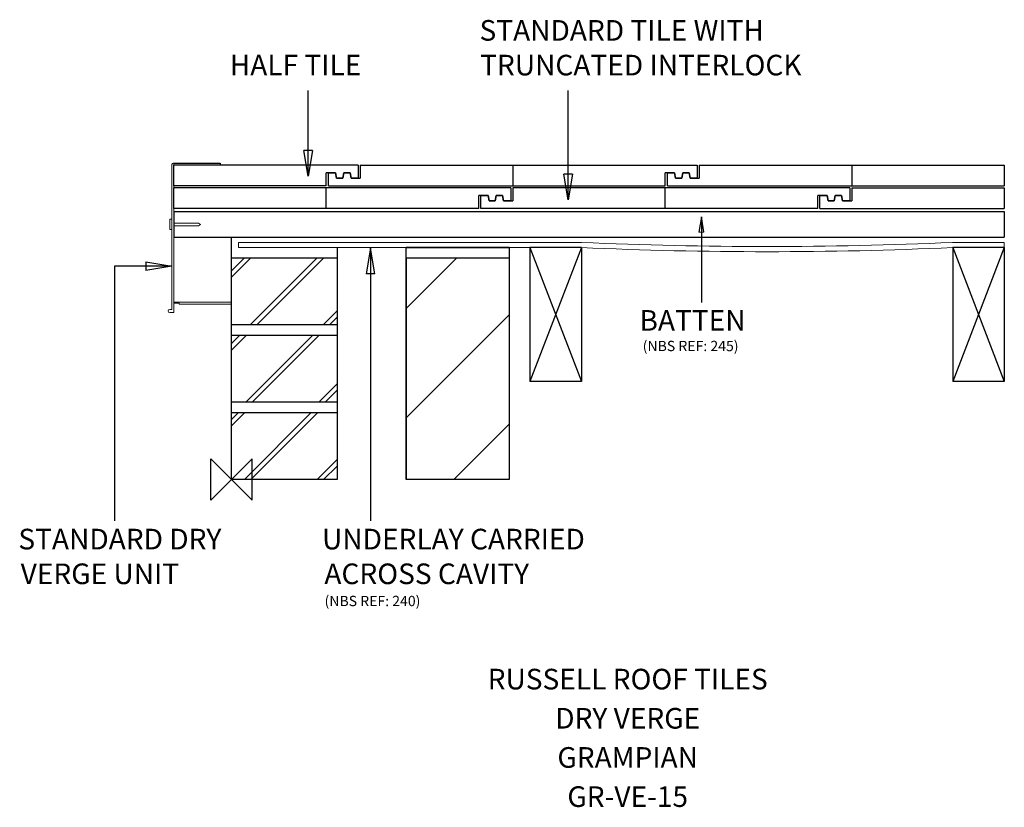
# Model space of a CAD drawing. Extents: x -206 to 750, y -318 to 446.
import ezdxf
from ezdxf.enums import TextEntityAlignment as Align

# ---------------------------------------------------------------- set-up
doc = ezdxf.new("R2010")
doc.units = 0
doc.header["$LTSCALE"] = 10
doc.header["$MEASUREMENT"] = 0
doc.layers.get('0').update_dxf_attribs({"linetype": 'CONTINUOUS'})
for name, color, linetype in [('DETAIL', 2, 'CONTINUOUS'), ('REF TEXT', 40, 'CONTINUOUS'), ('RUSTEXT', 7, 'CONTINUOUS'), ('STRUCTURAL', 1, 'CONTINUOUS'), ('TEXT', 3, 'CONTINUOUS'), ('UNDERLAY', 4, 'CONTINUOUS')]:
    doc.layers.add(name, color=color, linetype=linetype)
doc.layers.add('ORIGIN', color=6, linetype='CONTINUOUS', plot=False)
doc.styles.get("Standard").update_dxf_attribs({"font": 'ARIALBD.TTF'})

# ---------------------------------------------------------------- blocks, each defined once
blk = doc.blocks.new('_CLOSED')
at = {"color": 0, "linetype": 'ByBlock'}
for p, q in [((-1, 0.167), (0, 0)), ((-1, 0.167), (-1, -0.167)), ((0, 0), (-1, -0.167)), ((0, 0), (-1, 0))]:
    blk.add_line(p, q, dxfattribs=at)

msp = doc.modelspace()

# ---------------------------------------------------------------- linework, layer by layer
at = {"color": 0, "linetype": 'ByBlock', "lineweight": 0, "extrusion": (0, 0, -1)}
msp.add_line((458.51, 239.95), (453.51, 239.95), dxfattribs=at)
at = {"layer": 'DETAIL', "color": 2}
for p, q in [((-56, 307), (-11, 307)), ((-11, 307), (-11, 305)), ((123, 305), (-56, 305)), ((-56, 285), (-56, 305)), ((-11, 305), (-56, 305)), ((-56, 290), (-56, 305)), ((101, 297.5), (92, 297.5)), ((92, 285), (92, 297.5)), ((94, 297.5), (101, 297.5)), ((94, 285), (94, 297.5)), ((102, 292.5), (101, 297.5)), ((101, 297.5), (102, 292.5)), ((108, 292.5), (109, 297.5)), ((109, 297.5), (108, 292.5)), ((115, 297.5), (109, 297.5)), ((109, 297.5), (115, 297.5)), ((116, 292.5), (115, 297.5)), ((115, 297.5), (116, 292.5)), ((123, 305), (123, 292.5)), ((125, 305), (452, 305)), ((125, 305), (125, 292.5)), ((273, 305), (273, 285)), ((430, 297.5), (421, 297.5)), ((421, 285), (421, 297.5)), ((423, 297.5), (430, 297.5)), ((423, 285), (423, 297.5)), ((431, 292.5), (430, 297.5)), ((430, 297.5), (431, 292.5)), ((437, 292.5), (438, 297.5)), ((438, 297.5), (437, 292.5)), ((444, 297.5), (438, 297.5)), ((438, 297.5), (444, 297.5)), ((445, 292.5), (444, 297.5)), ((444, 297.5), (445, 292.5)), ((452, 305), (452, 292.5)), ((454, 305), (750, 305)), ((454, 305), (454, 292.5)), ((602, 305), (602, 285)), ((750, 305), (750, 285)), ((102, 292.5), (108, 292.5)), ((108, 292.5), (102, 292.5)), ((123, 292.5), (116, 292.5)), ((116, 292.5), (125, 292.5)), ((437, 292.5), (431, 292.5)), ((431, 292.5), (437, 292.5)), ((452, 292.5), (445, 292.5)), ((445, 292.5), (454, 292.5)), ((92, 285), (-56, 285)), ((94, 285), (421, 285)), ((423, 285), (750, 285))]:
    msp.add_line(p, q, dxfattribs=at)
at = {"layer": 'DETAIL', "color": 2, "lineweight": 0}
for p, q in [((-13, 305), (-56, 305)), ((-51, 172), (-56, 172)), ((-51, 171), (-56, 171))]:
    msp.add_line(p, q, dxfattribs=at)
at = {"layer": 'DETAIL', "color": 0}
for p, q in [((271, 283), (-56, 283)), ((-56, 263), (-56, 283)), ((92, 263), (92, 283)), ((271, 283), (271, 270.5)), ((600, 283), (273, 283)), ((273, 283), (273, 270.5)), ((421, 263), (421, 283)), ((600, 283), (600, 270.5)), ((602, 283), (750, 283)), ((602, 283), (602, 270.5)), ((750, 283), (750, 263)), ((249, 275.5), (240, 275.5)), ((240, 263), (240, 275.5)), ((242, 275.5), (249, 275.5)), ((242, 263), (242, 275.5)), ((249, 275.5), (250, 270.5)), ((250, 270.5), (249, 275.5)), ((250, 270.5), (256, 270.5)), ((256, 270.5), (250, 270.5)), ((257, 275.5), (256, 270.5)), ((256, 270.5), (257, 275.5)), ((257, 275.5), (263, 275.5)), ((263, 275.5), (257, 275.5)), ((263, 275.5), (264, 270.5)), ((264, 270.5), (263, 275.5)), ((264, 270.5), (273, 270.5)), ((271, 270.5), (264, 270.5)), ((578, 275.5), (569, 275.5)), ((569, 263), (569, 275.5)), ((571, 275.5), (578, 275.5)), ((571, 263), (571, 275.5)), ((578, 275.5), (579, 270.5)), ((579, 270.5), (578, 275.5)), ((579, 270.5), (585, 270.5)), ((585, 270.5), (579, 270.5)), ((586, 275.5), (585, 270.5)), ((585, 270.5), (586, 275.5)), ((592, 275.5), (586, 275.5)), ((586, 275.5), (592, 275.5)), ((592, 275.5), (593, 270.5)), ((593, 270.5), (592, 275.5)), ((600, 270.5), (593, 270.5)), ((593, 270.5), (602, 270.5)), ((240, 263), (-56, 263)), ((569, 263), (242, 263)), ((571, 263), (750, 263))]:
    msp.add_line(p, q, dxfattribs=at)
at = {"layer": 'DETAIL', "color": 2, "lineweight": 0}
for points in [[(-56, 307), (-56, 305), (-56, 162), (-60, 162, -1), (-60, 165), (-58, 165), (-58, 305, -0.414214)], [(0, 172), (-51, 172), (-51, 171, 0.414214), (-50, 170), (-1, 170, 0.414214), (0, 171)]]:
    msp.add_lwpolyline(points, format="xyb", close=True, dxfattribs=at)
msp.add_lwpolyline([(-60, 252.5), (-60, 242.5), (-58, 242.5), (-58, 252.5)], close=True, dxfattribs=at)
msp.add_lwpolyline([(-56, 246.17), (-32, 246.17), (-30, 247.5), (-32, 248.82), (-56, 248.82)], dxfattribs=at)
at = {"layer": 'ORIGIN'}
for p, q in [((-20, -20), (-20, 20)), ((-20, 20), (20, -20)), ((20, 20), (0, 0)), ((20, -20), (20, 20)), ((0, 0), (-20, -20))]:
    msp.add_line(p, q, dxfattribs=at)
at = {"layer": 'STRUCTURAL', "color": 1, "linetype": 'Continuous'}
for p, q in [((-56, 260), (750, 260)), ((-56, 260), (-56, 235)), ((750, 260), (750, 235)), ((-56, 235), (750, 235)), ((0, 215), (0, 235)), ((102.5, 225), (102.5, 150)), ((169.5, 225), (269.5, 225)), ((269.5, 225), (169.5, 225)), ((169.5, 0), (169.5, 225)), ((269.5, 225), (269.5, 0)), ((289.5, 225), (289.5, 95)), ((339.5, 225), (289.5, 95)), ((289.5, 225), (339.5, 95)), ((339.5, 225), (289.5, 225)), ((339.5, 225), (339.5, 95)), ((700, 225), (700, 95)), ((750, 225), (700, 225)), ((750, 225), (700, 95)), ((700, 225), (750, 95)), ((750, 225), (750, 95)), ((0, 215), (102.5, 215)), ((0, 0), (0, 215)), ((102.5, 215), (102.5, 0)), ((169.5, 215), (269.5, 215)), ((169.5, 215), (169.5, 0)), ((102.5, 150), (0, 150)), ((0, 140), (102.5, 140)), ((102.5, 140), (102.5, 75)), ((339.5, 95), (289.5, 95)), ((750, 95), (700, 95)), ((102.5, 75), (0, 75)), ((0, 65), (102.5, 65)), ((102.5, 65), (102.5, 0)), ((102.5, 0), (0, 0)), ((269.5, 0), (169.5, 0))]:
    msp.add_line(p, q, dxfattribs=at)
at = {"layer": 'STRUCTURAL', "color": 1}
for p, q in [((0, 196.27), (18.73, 215)), ((0, 202.51), (12.49, 215)), ((18.2, 150), (83.2, 215)), ((24.44, 150), (89.44, 215)), ((169.5, 165.9), (218.6, 215)), ((88.91, 150), (102.5, 163.59)), ((95.15, 150), (102.5, 157.35)), ((169.5, 59.83), (269.5, 159.83)), ((0, 125.56), (14.44, 140)), ((0, 131.8), (8.2, 140)), ((13.91, 75), (78.91, 140)), ((20.15, 75), (85.15, 140)), ((84.62, 75), (102.5, 92.88)), ((90.86, 75), (102.5, 86.64)), ((0, 52.02), (12.98, 65)), ((0, 58.26), (6.74, 65)), ((12.45, 0), (77.45, 65)), ((18.69, 0), (83.69, 65)), ((215.73, 0), (269.5, 53.77)), ((83.16, 0), (102.5, 19.34)), ((89.4, 0), (102.5, 13.1))]:
    msp.add_line(p, q, dxfattribs=at)
at = {"layer": 'TEXT'}
for p, q in [((74.32, 349.41), (74.32, 377.52)), ((326.78, 349.41), (326.78, 377.52)), ((74.32, 319.24), (74.32, 349.41)), ((326.78, 296.36), (326.78, 349.41)), ((74.32, 294.24), (70.15, 319.24)), ((78.49, 319.24), (70.15, 319.24)), ((78.49, 319.24), (74.32, 294.24)), ((74.32, 294.24), (74.32, 319.24)), ((326.78, 271.36), (322.61, 296.36)), ((330.94, 296.36), (322.61, 296.36)), ((330.94, 296.36), (326.78, 271.36)), ((326.78, 271.36), (326.78, 296.36))]:
    msp.add_line(p, q, dxfattribs=at)
at = {"layer": 'TEXT', "extrusion": (0, 0, -1)}
for p, q in [((456.01, 254.95), (453.51, 239.95)), ((458.51, 239.95), (456.01, 254.95)), ((456.01, 254.95), (456.01, 239.95)), ((456.01, 239.95), (456.01, 199.78)), ((134.98, 224.42), (130.81, 199.42)), ((139.15, 199.42), (134.98, 224.42)), ((134.98, 224.42), (134.98, 199.42)), ((139.15, 199.42), (130.81, 199.42)), ((134.98, 199.42), (134.98, 169.24)), ((456.01, 199.78), (456.01, 171.66)), ((134.98, 169.24), (134.98, -40.15))]:
    msp.add_line(p, q, dxfattribs=at)
at = {"layer": 'TEXT'}
msp.add_lwpolyline([(-83, 206.93), (-113.72, 206.93), (-113.72, -40.15)], dxfattribs=at)
at = {"layer": 'UNDERLAY', "lineweight": 0}
for p, q in [((339.5, 230), (6.71, 230)), ((6.71, 225), (6.71, 230)), ((750, 230), (699.78, 230)), ((750, 225), (750, 230)), ((339.5, 225), (6.71, 225)), ((750, 225), (699.78, 225))]:
    msp.add_line(p, q, dxfattribs=at)
for radius, start, end in [(4071.8, 267.46593, 272.53407), (4076.8, 267.46592, 272.53408)]:
    msp.add_arc((519.75, 4297.81), radius, start, end, dxfattribs=at)

# ---------------------------------------------------------------- block references
at = {"layer": 'TEXT', "xscale": 25, "yscale": 25, "zscale": 25}
msp.add_blockref('_CLOSED', (-58, 206.93), dxfattribs=at)

# ---------------------------------------------------------------- texts
at = {"layer": 'REF TEXT', "lineweight": 0}
for s, p in [('(NBS REF: 245)', (399.05, 124.54, -41159.18)), ('(NBS REF: 240)', (90.29, -122.84, -41159.18))]:
    msp.add_text(s, height=10, dxfattribs=at).set_placement(p)
at = {"layer": 'RUSTEXT', "lineweight": 0}
for s, p in [('RUSSELL ROOF TILES', (384.5, -203.62)), ('RUSSELL ROOF TILES', (384.5, -203.62)), ('RUSSELL ROOF TILES', (384.5, -203.62)), ('DRY VERGE', (384.5, -241.62)), ('GRAMPIAN', (384.5, -279.62)), ('GR-VE-15', (384.5, -317.62))]:
    msp.add_text(s, height=20, dxfattribs=at).set_placement(p, align=Align.CENTER)
at = {"layer": 'TEXT', "color": 0, "lineweight": 0}
for s, p in [('STANDARD TILE WITH ', (240.67, 425.72, -41159.18)), ('HALF TILE', (-1.68, 392.07, -41159.18)), ('TRUNCATED INTERLOCK', (241.27, 392.03, -41159.18)), ('BATTEN', (395.91, 144.37, -41159.18)), ('UNDERLAY CARRIED ', (87.87, -67.79, -41159.18)), ('ACROSS CAVITY', (90.11, -101.47, -41159.18))]:
    msp.add_text(s, height=20, dxfattribs=at).set_placement(p)
at = {"layer": 'TEXT', "color": 0, "linetype": 'Continuous', "lineweight": 0}
for s, p in [('STANDARD DRY', (-206.89, -67.79, -41156.18)), ('VERGE UNIT', (-204.65, -101.47, -41156.18))]:
    msp.add_text(s, height=20, dxfattribs=at).set_placement(p)

doc.saveas('drawing.dxf')
